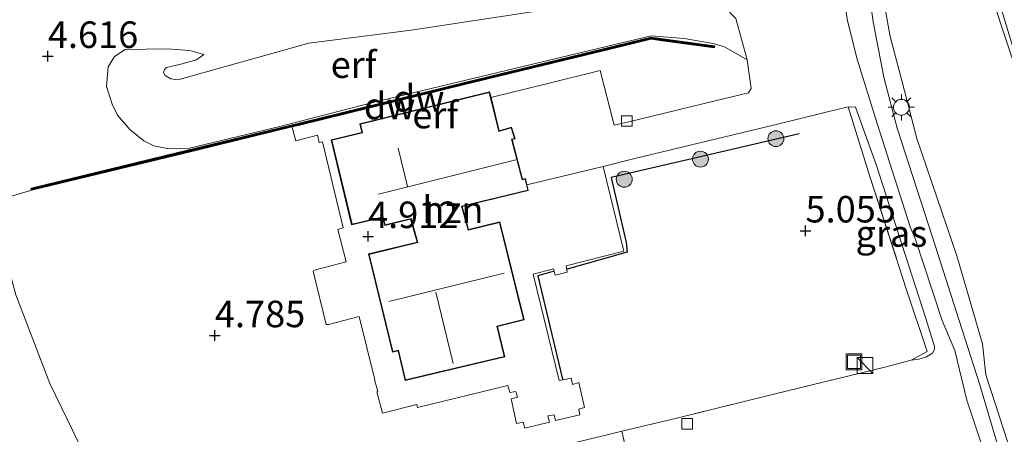
# Model space of a CAD drawing. Units: metres. Extents: x 199995 to 210008, y 499999 to 506253.
# Drawn here: x 201877 to 201970, y 500186 to 500225 of the extents above; entities that cross this region are included whole.
import ezdxf
from ezdxf.enums import TextEntityAlignment as Align

# ---------------------------------------------------------------- set-up
doc = ezdxf.new("R2010")
doc.units = ezdxf.units.M
doc.linetypes.add('IE-TERREINAFSCHEIDING', pattern=[10, 8, -2])
doc.layers.get('0').update_dxf_attribs({"lineweight": 25})
for name, color, linetype in [('B-ME-GC-DAMWAND-GV-B6', 10, 'Continuous'), ('B-ME-GC-DAMWAND-L-B1', 10, 'Continuous'), ('B-ME-GW-HOOGTEPUNT-S-B1', 10, 'Continuous'), ('B-ME-IE-TERREINAFSCHEIDING-HAAG-L-B1', 10, 'Continuous')]:
    doc.layers.add(name, color=color, linetype=linetype)
for name, color, linetype, lineweight in [('B-ME-GR-BOOM-S-B1', 93, 'Continuous', 18), ('B-ME-GW-KRUINLIJN-L-B1', 93, 'Continuous', 18), ('B-ME-GW-TEENLIJN-L-B1', 93, 'Continuous', 18), ('B-ME-IE-GRASLAND-GV-B6', 93, 'Continuous', 18), ('B-ME-IE-GRONDWERKLIJN-GROND_INGERICHT-GV-B6', 253, 'Continuous', 18), ('B-ME-IE-INRICHTINGSELEMENT-S-B1', 253, 'Continuous', 18), ('B-ME-IE-MEUBILAIR_WEGMEUBILAIR-LICHTMAST-S-B1', 8, 'Continuous', 18), ('B-ME-IE-TERREINAFSCHEIDING-RASTERHEKWERK-L-B1', 8, 'IE-TERREINAFSCHEIDING', 18), ('B-ME-KG-KADASTRAAL-DAKRAND-L-B1', 13, 'Continuous', 18), ('B-ME-KG-KADASTRAAL-NOKLIJN-L-B1', 13, 'Continuous', 18), ('B-ME-OG-BEBOUWING-GV-B6', 173, 'Continuous', 18), ('B-ME-VH-VERH_SOORT-BITUMEN-GV-B6', 8, 'IE-TERREINAFSCHEIDING-NATUURLIJK-HOUTWAL', 18), ('B-ME-VV-KOLK-S-B1', 8, 'Continuous', 18)]:
    doc.layers.add(name, color=color, linetype=linetype, lineweight=lineweight)
doc.styles.add('NLCS-ISO', font='NLCS-ISO.TTF')
doc.linetypes.add('IE-TERREINAFSCHEIDING-NATUURLIJK-HOUTWAL', pattern='A,7,-1.5,[67,NLCS.SHX,S=0.75,R=45,X=0,Y=0],-1.5,7,-1.5,[70,NLCS.SHX,S=0.75,R=0,X=0,Y=0],-1.5', length=20)

# ---------------------------------------------------------------- blocks, each defined once
blk = doc.blocks.new('kast')
blk.add_line((-0.75, -0.75), (0.75, 0.75))
blk.add_lwpolyline([(-0.75, 0.75), (0.75, 0.75), (0.75, -0.75), (-0.75, -0.75)], close=True)
blk = doc.blocks.new('put')
for p, q in [((0.75, 0.75), (-0.75, 0.75)), ((-0.75, 0.75), (-0.75, -0.75)), ((0.75, -0.75), (0.75, 0.75)), ((-0.75, -0.75), (0.75, -0.75))]:
    blk.add_line(p, q)
blk.add_lwpolyline([(-0.625, 0.625), (0.625, 0.625), (0.625, -0.625), (-0.625, -0.625)], close=True)
blk = doc.blocks.new('boom')
h = blk.add_hatch(color=256)
edge = h.paths.add_edge_path()
edge.add_arc((0, 0), 0.75, 0, 360)
blk.add_circle((0, 0), 0.75)
blk = doc.blocks.new('hoogtepunt')
for p, q in [((-0.5, 0), (0.5, 0)), ((0, 0.5), (0, -0.5))]:
    blk.add_line(p, q)
blk = doc.blocks.new('kolk')
blk.add_lwpolyline([(-0.5, -0.5), (0.5, -0.5), (0.5, 0.5), (-0.5, 0.5)], close=True)
blk = doc.blocks.new('lantaarnpaal')
for p, q in [((0, 0.75), (0, 1.25)), ((-0.75, 0), (-1.25, 0)), ((-0.884, 0.884), (-0.53, 0.53)), ((0.53, 0.53), (0.884, 0.884)), ((0.75, 0), (1.25, 0)), ((-0.53, -0.53), (-0.884, -0.884)), ((0, -0.75), (0, -1.25)), ((0.53, -0.53), (0.884, -0.884))]:
    blk.add_line(p, q)
blk.add_circle((0, 0), 0.75)

msp = doc.modelspace()

# ---------------------------------------------------------------- linework, layer by layer
at = {"layer": 'B-ME-GC-DAMWAND-GV-B6'}
msp.add_polyline3d([(201919.184, 500219.155, 4.972), (201903.615, 500215.329, 4.941), (201902.909, 500215.157, 4.941), (201892.027, 500212.512, 4.941), (201878.353, 500209.194, 4.478), (201878.305, 500209.388, 4.452), (201891.979, 500212.706, 4.717), (201903.567, 500215.523, 4.781), (201919.136, 500219.349, 4.797), (201936.738, 500223.625, 4.733), (201942.717, 500222.801, 4.905), (201942.689, 500222.603, 4.992), (201937.564, 500223.309, 5.087), (201936.748, 500223.421, 4.983), (201932.647, 500222.425, 5.003), (201919.184, 500219.155, 4.972)], dxfattribs=at)
at = {"layer": 'B-ME-GC-DAMWAND-L-B1'}
msp.add_polyline3d([(201878.329, 500209.291, 5.215), (201892.003, 500212.609, 5.217), (201903.591, 500215.426, 5.225), (201919.16, 500219.252, 5.241), (201936.743, 500223.523, 5.214), (201942.703, 500222.702, 5.217)], dxfattribs=at)
at = {"layer": 'B-ME-GW-KRUINLIJN-L-B1'}
for points in [[(201935.08, 500275.314, 5.211), (201936.922, 500272.514, 5.199), (201939.522, 500267.869, 5.199), (201941.229, 500264.095, 5.217), (201943.631, 500257.819, 5.234), (201947.569, 500246.635, 5.274), (201948.32, 500244.153, 5.498), (201953.882, 500231.361, 5.439), (201954.611, 500229.339, 5.425), (201955.198, 500225.318, 5.474), (201956.12, 500221.648, 5.487), (201958.025, 500215.472, 5.541), (201961.13, 500205.741, 5.575), (201961.621, 500204.648, 5.573), (201964.169, 500196.906, 5.595), (201965.369, 500194.07, 5.597), (201966.494, 500189.411, 5.617), (201968.661, 500182.896, 5.621)], [(201935.08, 500275.314, 5.211), (201936.922, 500272.514, 5.199), (201939.522, 500267.869, 5.199), (201941.229, 500264.095, 5.217), (201943.631, 500257.819, 5.234), (201947.569, 500246.635, 5.274), (201948.32, 500244.153, 5.498), (201953.882, 500231.361, 5.439), (201954.611, 500229.339, 5.425), (201955.198, 500225.318, 5.474), (201956.12, 500221.648, 5.487), (201958.025, 500215.472, 5.541), (201961.13, 500205.741, 5.575), (201961.621, 500204.648, 5.573), (201964.169, 500196.906, 5.595), (201965.369, 500194.07, 5.597), (201966.494, 500189.411, 5.617), (201968.661, 500182.896, 5.621)], [(201971.646, 500181.452, 5.432), (201968.284, 500191.773, 5.53), (201967.976, 500194.695, 5.462), (201965.557, 500202.997, 5.374), (201961.783, 500214.058, 5.341), (201960.391, 500219.395, 5.363), (201959.273, 500223.686, 5.385), (201958.013, 500230.657, 5.319), (201956.811, 500238.912, 4.705), (201955.697, 500248.74, 4.201), (201954.238, 500259.504, 3.664), (201953.453, 500266.845, 3.521), (201953.153, 500270.448, 3.258), (201954.073, 500271.213, 2.98), (201954.942, 500271.549, 2.834), (201955.368, 500271.642, 2.739)], [(201971.646, 500181.452, 5.432), (201968.284, 500191.773, 5.53), (201967.976, 500194.695, 5.462), (201965.557, 500202.997, 5.374), (201961.783, 500214.058, 5.341), (201960.391, 500219.395, 5.363), (201959.273, 500223.686, 5.385), (201958.013, 500230.657, 5.319), (201956.811, 500238.912, 4.705), (201955.697, 500248.74, 4.201), (201954.238, 500259.504, 3.664), (201953.453, 500266.845, 3.521), (201953.153, 500270.448, 3.258), (201954.073, 500271.213, 2.98), (201954.942, 500271.549, 2.834), (201955.368, 500271.642, 2.739)], [(201885.912, 500178.924, 4.244), (201880.067, 500190.959, 4.185), (201876.866, 500199.319, 4.111), (201874.458, 500208.077, 4.279), (201874.12, 500209.309, 4.303), (201872.54, 500218.469, 4.303), (201871.598, 500225.157, 4.333), (201871.933, 500227.813, 4.281), (201873.318, 500231.009, 4.232), (201876.188, 500236.26, 4.249), (201877.246, 500237.463, 4.217)], [(201945.795, 500221.474, 4.959), (201943.655, 500222.704, 4.959), (201942.568, 500223.032, 4.949), (201939.835, 500223.509, 4.908), (201936.723, 500223.745, 4.816), (201924.775, 500220.889, 4.837), (201910.394, 500217.43, 4.928), (201901.751, 500215.19, 4.888), (201893.225, 500213.172, 4.837), (201891.267, 500213.1, 4.724), (201889.865, 500213.369, 4.684), (201888.93, 500213.832, 4.673), (201887.616, 500214.906, 4.673), (201886.441, 500216.279, 4.604), (201885.94, 500217.298, 4.604), (201885.395, 500218.958, 4.579), (201885.549, 500220.821, 4.56), (201886.157, 500221.804, 4.496), (201887.152, 500222.46, 4.426), (201891.092, 500222.531, 3.875), (201893.25, 500222.36, 3.447), (201894.568, 500221.976, 3.233)]]:
    msp.add_polyline3d(points, dxfattribs=at)
at = {"layer": 'B-ME-GW-TEENLIJN-L-B1'}
for points in [[(201981.35, 500192.874, 1.906), (201974.414, 500210.728, 2.004), (201969.695, 500224.855, 2.026), (201965.842, 500236.755, 2.071), (201963.07, 500245.182, 2.066), (201960.713, 500254.478, 2.147), (201958.73, 500263.554, 2.328), (201957.468, 500269.73, 2.53), (201956.209, 500271.454, 2.593), (201955.368, 500271.642, 2.739)], [(201945.795, 500221.474, 4.959), (201945.252, 500223.438, 4.689), (201944.714, 500225.389, 4.48), (201943.618, 500226.523, 4.324), (201941.717, 500227.294, 4.148), (201938.656, 500227.732, 3.914), (201934.755, 500227.688, 3.797), (201927.361, 500226.305, 3.895), (201914.104, 500224.278, 3.622), (201904.478, 500223.064, 3.435), (201892.122, 500219.597, 3.174), (201891.453, 500219.682, 3.131), (201890.946, 500220, 3.122), (201890.779, 500220.302, 3.114), (201890.877, 500220.559, 3.14), (201891.045, 500220.749, 3.157), (201891.588, 500220.894, 3.159), (201892.412, 500221.081, 3.218), (201893.879, 500221.486, 3.307), (201894.568, 500221.976, 3.233)]]:
    msp.add_polyline3d(points, dxfattribs=at)
at = {"layer": 'B-ME-IE-GRASLAND-GV-B6'}
for points in [[(201971.646, 500181.452, 5.432), (201968.284, 500191.773, 5.53), (201967.976, 500194.695, 5.462), (201965.557, 500202.997, 5.374), (201961.783, 500214.058, 5.341), (201960.391, 500219.395, 5.363), (201959.273, 500223.686, 5.385), (201958.013, 500230.657, 5.319), (201956.811, 500238.912, 4.705), (201955.697, 500248.74, 4.201), (201954.238, 500259.504, 3.664), (201953.453, 500266.845, 3.521), (201953.153, 500270.448, 3.258), (201954.073, 500271.213, 2.98), (201954.942, 500271.549, 2.834), (201955.368, 500271.642, 2.739), (201956.209, 500271.454, 2.593), (201957.468, 500269.73, 2.53), (201958.73, 500263.554, 2.328), (201960.713, 500254.478, 2.147), (201963.07, 500245.182, 2.066), (201965.842, 500236.755, 2.071), (201969.695, 500224.855, 2.026), (201974.414, 500210.728, 2.004)], [(201971.646, 500181.452, 5.432), (201968.284, 500191.773, 5.53), (201967.976, 500194.695, 5.462), (201965.557, 500202.997, 5.374), (201961.783, 500214.058, 5.341), (201960.391, 500219.395, 5.363), (201959.273, 500223.686, 5.385), (201958.013, 500230.657, 5.319), (201956.811, 500238.912, 4.705), (201955.697, 500248.74, 4.201), (201954.238, 500259.504, 3.664), (201953.453, 500266.845, 3.521), (201953.153, 500270.448, 3.258), (201954.073, 500271.213, 2.98), (201954.942, 500271.549, 2.834), (201955.368, 500271.642, 2.739), (201956.209, 500271.454, 2.593), (201957.468, 500269.73, 2.53), (201958.73, 500263.554, 2.328), (201960.713, 500254.478, 2.147), (201963.07, 500245.182, 2.066), (201965.842, 500236.755, 2.071), (201969.695, 500224.855, 2.026), (201974.414, 500210.728, 2.004)], [(201957.468, 500269.73, 2.53), (201959.609, 500261.002, 2.368), (201960.53, 500257.222, 2.283), (201962.147, 500250.487, 2.079), (201963.39, 500245.397, 2.125), (201966.334, 500236.838, 2.242), (201969.66, 500226.542, 2.068), (201972.03, 500218.764, 2.102), (201976.264, 500207.136, 2.036), (201981.35, 500192.874, 1.906), (201974.414, 500210.728, 2.004), (201969.695, 500224.855, 2.026), (201965.842, 500236.755, 2.071), (201963.07, 500245.182, 2.066), (201960.713, 500254.478, 2.147), (201958.73, 500263.554, 2.328), (201957.468, 500269.73, 2.53)], [(201958.013, 500230.657, 5.319), (201959.273, 500223.686, 5.385), (201960.391, 500219.395, 5.363), (201961.783, 500214.058, 5.341), (201965.557, 500202.997, 5.374), (201967.976, 500194.695, 5.462), (201968.284, 500191.773, 5.53), (201971.646, 500181.452, 5.432)], [(201958.013, 500230.657, 5.319), (201959.273, 500223.686, 5.385), (201960.391, 500219.395, 5.363), (201961.783, 500214.058, 5.341), (201965.557, 500202.997, 5.374), (201967.976, 500194.695, 5.462), (201968.284, 500191.773, 5.53), (201971.646, 500181.452, 5.432)], [(201969.719, 500184.058, 5.436), (201967.668, 500190.945, 5.462), (201965.749, 500196.896, 5.444), (201963.26, 500204.756, 5.384), (201959.919, 500215.049, 5.401), (201958.667, 500219.839, 5.358), (201957.664, 500225.065, 5.254), (201957.005, 500229.976, 5.193)], [(201969.719, 500184.058, 5.436), (201967.668, 500190.945, 5.462), (201965.749, 500196.896, 5.444), (201963.26, 500204.756, 5.384), (201959.919, 500215.049, 5.401), (201958.667, 500219.839, 5.358), (201957.664, 500225.065, 5.254), (201957.005, 500229.976, 5.193)], [(201961.247, 500193.167, 5.406), (201962.745, 500194, 5.517), (201960.803, 500199.807, 5.506), (201957.35, 500210.486, 5.517), (201955.312, 500217.053, 5.374), (201955.988, 500217.034, 5.365), (201957.98, 500211.529, 5.409), (201960.358, 500204.109, 5.453), (201962.616, 500197.107, 5.464), (201963.433, 500194.462, 5.477), (201963.447, 500194.173, 5.469), (201963.24, 500193.834, 5.469), (201962.682, 500193.48, 5.441), (201961.96, 500193.265, 5.417), (201961.247, 500193.167, 5.406)]]:
    msp.add_polyline3d(points, dxfattribs=at)
at = {"layer": 'B-ME-IE-GRONDWERKLIJN-GROND_INGERICHT-GV-B6'}
for points in [[(201927.361, 500226.305, 3.895), (201914.104, 500224.278, 3.622), (201904.478, 500223.064, 3.435), (201892.122, 500219.597, 3.174), (201891.453, 500219.682, 3.131), (201890.946, 500220, 3.122), (201890.779, 500220.302, 3.114), (201890.877, 500220.559, 3.14), (201891.045, 500220.749, 3.157), (201891.588, 500220.894, 3.159), (201892.412, 500221.081, 3.218), (201893.879, 500221.486, 3.307), (201894.568, 500221.976, 3.233), (201893.25, 500222.36, 3.447), (201891.092, 500222.531, 3.875), (201887.152, 500222.46, 4.426), (201886.157, 500221.804, 4.496), (201885.549, 500220.821, 4.56), (201885.395, 500218.958, 4.579), (201885.94, 500217.298, 4.604), (201886.441, 500216.279, 4.604), (201887.616, 500214.906, 4.673), (201888.93, 500213.832, 4.673), (201889.865, 500213.369, 4.684), (201891.267, 500213.1, 4.724), (201893.225, 500213.172, 4.837), (201901.751, 500215.19, 4.888), (201910.394, 500217.43, 4.928), (201924.775, 500220.889, 4.837), (201936.723, 500223.745, 4.816), (201939.835, 500223.509, 4.908), (201942.568, 500223.032, 4.949), (201943.655, 500222.704, 4.959), (201945.795, 500221.474, 4.959), (201946.169, 500218.792, 5.248), (201945.925, 500218.372, 5.165), (201942.779, 500217.617, 5.097), (201939.152, 500216.74, 5.087), (201934.632, 500215.652, 5.028), (201933.239, 500215.317, 5.052), (201931.94, 500220.481, 5.053), (201926.876, 500219.213, 5.12), (201921.75, 500217.964, 5.14), (201921.642, 500217.941, 4.988), (201921.515, 500218.462, 4.988), (201909.283, 500215.46, 4.988), (201909.484, 500214.641, 4.988), (201906.583, 500213.945, 4.988), (201908.508, 500205.921, 4.988), (201911.451, 500206.627, 4.988), (201911.638, 500205.862, 4.988), (201914.069, 500206.459, 4.988), (201914.671, 500204.306, 4.988), (201910.084, 500203.179, 4.988), (201912.36, 500193.917, 4.988), (201912.898, 500194.049, 4.988), (201913.56, 500191.26, 4.988), (201922.937, 500193.484, 4.988), (201922.257, 500196.349, 4.988), (201924.757, 500196.963, 4.988), (201922.481, 500206.225, 4.988), (201919.527, 500205.499, 4.988), (201918.925, 500207.651, 4.988), (201925.159, 500209.174, 4.988), (201925.031, 500209.698, 4.988), (201932.207, 500211.442, 4.941), (201934.159, 500203.444, 4.941), (201928.716, 500202.064, 4.941), (201928.834, 500201.453, 4.941), (201927.701, 500201.187, 4.941), (201927.543, 500201.766, 4.941), (201925.621, 500201.278, 4.941), (201928.071, 500191.243, 4.941), (201929.199, 500191.458, 4.941), (201929.334, 500190.881, 4.941), (201929.916, 500191.052, 4.941), (201930.455, 500188.722, 4.941), (201929.912, 500188.56, 4.941), (201930.006, 500188.01, 4.941), (201927.728, 500187.481, 4.941), (201927.585, 500188.028, 4.941), (201926.989, 500187.907, 4.941), (201927.141, 500187.323, 4.941), (201924.828, 500186.76, 4.941), (201924.678, 500187.329, 4.941), (201924.054, 500187.195, 4.941), (201923.535, 500189.515, 4.941), (201924.126, 500189.678, 4.941), (201923.975, 500190.227, 4.941), (201923.414, 500190.118, 4.941), (201923.217, 500190.773, 4.941), (201914.722, 500188.72, 4.941), (201914.663, 500188.994, 4.941), (201911.419, 500188.172, 4.941), (201910.873, 500190.188, 4.941), (201910.967, 500190.222, 4.941), (201910.692, 500191.217, 4.941), (201910.654, 500191.445, 4.941), (201909.223, 500197.273, 4.941), (201906.337, 500196.518, 4.941), (201906.117, 500196.537, 4.941), (201904.878, 500201.557, 4.941), (201905.099, 500201.678, 4.941), (201907.978, 500202.429, 4.941), (201907.214, 500205.49, 4.941), (201907.707, 500205.654, 4.959), (201905.752, 500213.754, 4.953), (201905.458, 500213.687, 4.941), (201905.296, 500214.369, 4.941), (201903.241, 500213.848, 4.941), (201903.043, 500214.628, 4.941), (201902.909, 500215.157, 4.941), (201903.615, 500215.329, 4.941), (201919.184, 500219.155, 4.972), (201932.647, 500222.425, 5.003), (201936.748, 500223.421, 4.983), (201937.564, 500223.309, 5.087), (201942.689, 500222.603, 4.992), (201942.717, 500222.801, 4.905), (201936.738, 500223.625, 4.733), (201919.136, 500219.349, 4.797), (201903.567, 500215.523, 4.781), (201891.979, 500212.706, 4.717), (201878.305, 500209.388, 4.452), (201878.353, 500209.194, 4.478), (201874.458, 500208.077, 4.279)], [(201944.714, 500225.389, 4.48), (201945.252, 500223.438, 4.689), (201945.795, 500221.474, 4.959), (201943.655, 500222.704, 4.959), (201942.568, 500223.032, 4.949), (201939.835, 500223.509, 4.908), (201936.723, 500223.745, 4.816), (201924.775, 500220.889, 4.837), (201910.394, 500217.43, 4.928), (201901.751, 500215.19, 4.888), (201893.225, 500213.172, 4.837), (201891.267, 500213.1, 4.724), (201889.865, 500213.369, 4.684), (201888.93, 500213.832, 4.673), (201887.616, 500214.906, 4.673), (201886.441, 500216.279, 4.604), (201885.94, 500217.298, 4.604), (201885.395, 500218.958, 4.579), (201885.549, 500220.821, 4.56), (201886.157, 500221.804, 4.496), (201887.152, 500222.46, 4.426), (201891.092, 500222.531, 3.875), (201893.25, 500222.36, 3.447), (201894.568, 500221.976, 3.233), (201893.879, 500221.486, 3.307), (201892.412, 500221.081, 3.218), (201891.588, 500220.894, 3.159), (201891.045, 500220.749, 3.157), (201890.877, 500220.559, 3.14), (201890.779, 500220.302, 3.114), (201890.946, 500220, 3.122), (201891.453, 500219.682, 3.131), (201892.122, 500219.597, 3.174), (201904.478, 500223.064, 3.435), (201914.104, 500224.278, 3.622), (201927.361, 500226.305, 3.895)], [(201874.458, 500208.077, 4.279), (201878.353, 500209.194, 4.478), (201892.027, 500212.512, 4.941), (201902.909, 500215.157, 4.941), (201903.043, 500214.628, 4.941), (201903.241, 500213.848, 4.941), (201905.296, 500214.369, 4.941), (201905.458, 500213.687, 4.941), (201905.752, 500213.754, 4.953), (201907.707, 500205.654, 4.959), (201907.214, 500205.49, 4.941), (201907.978, 500202.429, 4.941), (201905.099, 500201.678, 4.941), (201904.878, 500201.557, 4.941), (201906.117, 500196.537, 4.941), (201906.337, 500196.518, 4.941), (201909.223, 500197.273, 4.941), (201910.654, 500191.445, 4.941), (201910.692, 500191.217, 4.941), (201910.967, 500190.222, 4.941), (201910.873, 500190.188, 4.941), (201911.419, 500188.172, 4.941), (201914.663, 500188.994, 4.941), (201914.722, 500188.72, 4.941), (201923.217, 500190.773, 4.941), (201923.414, 500190.118, 4.941), (201923.975, 500190.227, 4.941), (201924.126, 500189.678, 4.941), (201923.535, 500189.515, 4.941), (201924.054, 500187.195, 4.941), (201924.678, 500187.329, 4.941), (201924.828, 500186.76, 4.941), (201927.141, 500187.323, 4.941), (201926.989, 500187.907, 4.941), (201927.585, 500188.028, 4.941), (201927.728, 500187.481, 4.941), (201930.006, 500188.01, 4.941), (201929.912, 500188.56, 4.941), (201930.455, 500188.722, 4.941), (201929.916, 500191.052, 4.941), (201929.334, 500190.881, 4.941), (201929.199, 500191.458, 4.941), (201928.071, 500191.243, 4.941), (201925.621, 500201.278, 4.941), (201927.543, 500201.766, 4.941), (201927.701, 500201.187, 4.941), (201928.834, 500201.453, 4.941), (201928.716, 500202.064, 4.941), (201934.159, 500203.444, 4.941), (201932.207, 500211.442, 4.941), (201935.082, 500212.146, 5.023), (201940.401, 500213.43, 5.093), (201948.392, 500215.369, 5.242), (201953.215, 500216.539, 5.358), (201955.312, 500217.053, 5.374), (201957.35, 500210.486, 5.517), (201960.803, 500199.807, 5.506), (201962.745, 500194, 5.517), (201961.247, 500193.167, 5.406), (201958.771, 500192.512, 5.392), (201948.299, 500189.977, 5.105), (201939.161, 500187.717, 5.017), (201933.984, 500186.461, 5.068), (201932.848, 500186.205, 5.082), (201921.558, 500183.453, 5.079)], [(201876.866, 500199.319, 4.111), (201880.067, 500190.959, 4.185), (201885.912, 500178.924, 4.244)], [(201885.912, 500178.924, 4.244), (201880.067, 500190.959, 4.185), (201876.866, 500199.319, 4.111)], [(201921.558, 500183.453, 5.079), (201932.848, 500186.205, 5.082), (201933.984, 500186.461, 5.068), (201934.881, 500182.562, 5.136)]]:
    msp.add_polyline3d(points, dxfattribs=at)
at = {"layer": 'B-ME-IE-TERREINAFSCHEIDING-HAAG-L-B1'}
for points in [[(201950.675, 500214.522, 4.941), (201942.316, 500212.552, 4.941), (201932.957, 500210.402, 4.941), (201934.376, 500204.262, 4.941), (201934.461, 500203.336, 4.941), (201928.807, 500201.762, 4.941)], [(201927.587, 500201.574, 4.941), (201926.069, 500201.116, 4.941), (201928.385, 500191.387, 4.941)]]:
    msp.add_polyline3d(points, dxfattribs=at)
at = {"layer": 'B-ME-IE-TERREINAFSCHEIDING-RASTERHEKWERK-L-B1'}
for points in [[(201955.312, 500217.053, 5.374), (201957.35, 500210.486, 5.517), (201960.803, 500199.807, 5.506), (201962.745, 500194, 5.517), (201961.247, 500193.167, 5.406)], [(201958.771, 500192.512, 5.392), (201948.299, 500189.977, 5.105), (201939.161, 500187.717, 5.017), (201933.984, 500186.461, 5.068)]]:
    msp.add_polyline3d(points, dxfattribs=at)
at = {"layer": 'B-ME-KG-KADASTRAAL-DAKRAND-L-B1'}
msp.add_polyline3d([(201909.544, 500214.604, 7.888), (201909.343, 500215.423, 7.885), (201921.478, 500218.401, 7.862), (201922.379, 500214.73, 7.875), (201923.553, 500215.075, 7.933), (201923.846, 500214.079, 7.909), (201923.588, 500214.003, 7.848), (201924.564, 500210.162, 7.878), (201924.85, 500210.231, 7.878), (201925.099, 500209.211, 7.879), (201918.863, 500207.687, 7.905), (201919.492, 500205.439, 7.981), (201922.445, 500206.164, 8.083), (201924.697, 500197, 8.02), (201922.197, 500196.385, 7.964), (201922.877, 500193.521, 7.957), (201913.597, 500191.32, 7.925), (201912.936, 500194.11, 7.899), (201912.397, 500193.978, 7.894), (201910.145, 500203.142, 7.957), (201914.733, 500204.269, 7.979), (201914.104, 500206.519, 7.916), (201911.675, 500205.923, 7.917), (201911.487, 500206.687, 7.867), (201908.545, 500205.981, 7.766), (201906.643, 500213.908, 7.775), (201909.544, 500214.604, 7.888)], dxfattribs=at)
at = {"layer": 'B-ME-KG-KADASTRAAL-NOKLIJN-L-B1'}
for p, q in [((201912.878, 500213.154, 11.228), (201913.783, 500209.534, 11.221)), ((201911.038, 500208.825, 11.202), (201923.976, 500212.05, 11.24)), ((201922.889, 500201.368, 13.489), (201912.014, 500198.709, 13.464)), ((201918.062, 500192.841, 12.681), (201916.429, 500199.579, 12.655))]:
    msp.add_line(p, q, dxfattribs=at)
at = {"layer": 'B-ME-OG-BEBOUWING-GV-B6'}
msp.add_polyline3d([(201921.642, 500217.941, 4.988), (201922.415, 500214.792, 4.988), (201923.587, 500215.137, 4.988), (201923.908, 500214.045, 4.988), (201923.648, 500213.969, 4.988), (201924.6, 500210.222, 4.988), (201924.887, 500210.292, 4.988), (201925.031, 500209.698, 4.988), (201925.159, 500209.174, 4.988), (201918.925, 500207.651, 4.988), (201919.527, 500205.499, 4.988), (201922.481, 500206.225, 4.988), (201924.757, 500196.963, 4.988), (201922.257, 500196.349, 4.988), (201922.937, 500193.484, 4.988), (201913.56, 500191.26, 4.988), (201912.898, 500194.049, 4.988), (201912.36, 500193.917, 4.988), (201910.084, 500203.179, 4.988), (201914.671, 500204.306, 4.988), (201914.069, 500206.459, 4.988), (201911.638, 500205.862, 4.988), (201911.451, 500206.627, 4.988), (201908.508, 500205.921, 4.988), (201906.583, 500213.945, 4.988), (201909.484, 500214.641, 4.988), (201909.283, 500215.46, 4.988), (201921.515, 500218.462, 4.988), (201921.642, 500217.941, 4.988)], dxfattribs=at)
at = {"layer": 'B-ME-VH-VERH_SOORT-BITUMEN-GV-B6'}
for points in [[(201957.005, 500229.976, 5.193), (201957.664, 500225.065, 5.254), (201958.667, 500219.839, 5.358), (201959.919, 500215.049, 5.401), (201963.26, 500204.756, 5.384), (201965.749, 500196.896, 5.444), (201967.668, 500190.945, 5.462), (201969.719, 500184.058, 5.436)], [(201957.005, 500229.976, 5.193), (201957.664, 500225.065, 5.254), (201958.667, 500219.839, 5.358), (201959.919, 500215.049, 5.401), (201963.26, 500204.756, 5.384), (201965.749, 500196.896, 5.444), (201967.668, 500190.945, 5.462), (201969.719, 500184.058, 5.436)], [(201934.881, 500182.562, 5.136), (201933.984, 500186.461, 5.068), (201939.161, 500187.717, 5.017), (201948.299, 500189.977, 5.105), (201958.771, 500192.512, 5.392), (201961.247, 500193.167, 5.406), (201961.96, 500193.265, 5.417), (201962.682, 500193.48, 5.441), (201963.24, 500193.834, 5.469), (201963.447, 500194.173, 5.469), (201963.433, 500194.462, 5.477), (201962.616, 500197.107, 5.464), (201960.358, 500204.109, 5.453), (201957.98, 500211.529, 5.409), (201955.988, 500217.034, 5.365), (201955.312, 500217.053, 5.374), (201953.215, 500216.539, 5.358), (201948.392, 500215.369, 5.242), (201940.401, 500213.43, 5.093), (201935.082, 500212.146, 5.023), (201932.207, 500211.442, 4.941), (201925.031, 500209.698, 4.988), (201924.887, 500210.292, 4.988), (201924.6, 500210.222, 4.988), (201923.648, 500213.969, 4.988), (201923.908, 500214.045, 4.988), (201923.587, 500215.137, 4.988), (201922.415, 500214.792, 4.988), (201921.642, 500217.941, 4.988), (201921.75, 500217.964, 5.14), (201926.876, 500219.213, 5.12), (201931.94, 500220.481, 5.053), (201933.239, 500215.317, 5.052), (201934.632, 500215.652, 5.028), (201939.152, 500216.74, 5.087), (201942.779, 500217.617, 5.097), (201945.925, 500218.372, 5.165), (201946.169, 500218.792, 5.248), (201945.795, 500221.474, 4.959), (201945.252, 500223.438, 4.689), (201944.714, 500225.389, 4.48)], [(201934.881, 500182.562, 5.136), (201933.984, 500186.461, 5.068), (201939.161, 500187.717, 5.017), (201948.299, 500189.977, 5.105), (201958.771, 500192.512, 5.392), (201961.247, 500193.167, 5.406), (201961.96, 500193.265, 5.417), (201962.682, 500193.48, 5.441), (201963.24, 500193.834, 5.469), (201963.447, 500194.173, 5.469), (201963.433, 500194.462, 5.477), (201962.616, 500197.107, 5.464), (201960.358, 500204.109, 5.453), (201957.98, 500211.529, 5.409), (201955.988, 500217.034, 5.365), (201955.312, 500217.053, 5.374), (201953.215, 500216.539, 5.358), (201948.392, 500215.369, 5.242), (201940.401, 500213.43, 5.093), (201935.082, 500212.146, 5.023), (201932.207, 500211.442, 4.941), (201925.031, 500209.698, 4.988), (201924.887, 500210.292, 4.988), (201924.6, 500210.222, 4.988), (201923.648, 500213.969, 4.988), (201923.908, 500214.045, 4.988), (201923.587, 500215.137, 4.988), (201922.415, 500214.792, 4.988), (201921.642, 500217.941, 4.988), (201921.75, 500217.964, 5.14), (201926.876, 500219.213, 5.12), (201931.94, 500220.481, 5.053), (201933.239, 500215.317, 5.052), (201934.632, 500215.652, 5.028), (201939.152, 500216.74, 5.087), (201942.779, 500217.617, 5.097), (201945.925, 500218.372, 5.165), (201946.169, 500218.792, 5.248), (201945.795, 500221.474, 4.959), (201945.252, 500223.438, 4.689), (201944.714, 500225.389, 4.48)]]:
    msp.add_polyline3d(points, dxfattribs=at)

# ---------------------------------------------------------------- block references
at = {"layer": 'B-ME-GR-BOOM-S-B1', "rotation": 90}
for p in [(201948.494, 500214.052, 5.228), (201941.378, 500212.122, 5.156), (201934.199, 500210.225, 5.207)]:
    msp.add_blockref('boom', p, dxfattribs=at)
at = {"layer": 'B-ME-GW-HOOGTEPUNT-S-B1', "rotation": 90}
for p in [(201879.875, 500221.824, 4.616), (201879.875, 500221.824, 4.616), (201910.053, 500204.842, 4.912), (201910.053, 500204.842, 4.912), (201951.281, 500205.371, 5.055), (201951.281, 500205.371, 5.055), (201895.617, 500195.496, 4.785), (201895.617, 500195.496, 4.785)]:
    msp.add_blockref('hoogtepunt', p, dxfattribs=at)
at = {"layer": 'B-ME-IE-INRICHTINGSELEMENT-S-B1', "rotation": 90}
for name, p in [('put', (201955.849, 500193.014, 5.169)), ('kast', (201956.886, 500192.671, 5.116))]:
    msp.add_blockref(name, p, dxfattribs=at)
at = {"layer": 'B-ME-IE-MEUBILAIR_WEGMEUBILAIR-LICHTMAST-S-B1', "rotation": 90}
msp.add_blockref('lantaarnpaal', (201960.315, 500217.009, 5.464), dxfattribs=at)
at = {"layer": 'B-ME-VV-KOLK-S-B1', "rotation": 90}
for p in [(201934.445, 500215.719, 5.066), (201940.131, 500187.158, 5.075)]:
    msp.add_blockref('kolk', p, dxfattribs=at)

# ---------------------------------------------------------------- texts
at = {"layer": 'B-ME-GC-DAMWAND-GV-B6', "ltscale": 0.2, "style": 'NLCS-ISO'}
msp.add_text('dw', height=2.5, dxfattribs=at).set_placement((201914.835, 500217.853), align=Align.MIDDLE_CENTER)
at = {"layer": 'B-ME-GC-DAMWAND-L-B1', "ltscale": 0.2, "style": 'NLCS-ISO'}
msp.add_text('dw', height=2.5, dxfattribs=at).set_placement((201912.088, 500217.134), align=Align.MIDDLE_CENTER)
at = {"layer": 'B-ME-GW-HOOGTEPUNT-S-B1', "ltscale": 0.2, "style": 'NLCS-ISO'}
for s, p in [('4.616', (201879.875, 500221.824, 4.616)), ('4.616', (201879.875, 500221.824, 4.616)), ('4.912', (201910.053, 500204.842, 4.912)), ('4.912', (201910.053, 500204.842, 4.912)), ('5.055', (201951.281, 500205.371, 5.055)), ('5.055', (201951.281, 500205.371, 5.055)), ('4.785', (201895.617, 500195.496, 4.785)), ('4.785', (201895.617, 500195.496, 4.785))]:
    msp.add_text(s, height=2.5, dxfattribs=at).set_placement(p, align=Align.BOTTOM_LEFT)
at = {"layer": 'B-ME-IE-GRASLAND-GV-B6', "ltscale": 0.2, "style": 'NLCS-ISO'}
msp.add_text('gras', height=2.5, dxfattribs=at).set_placement((201959.38, 500205.11), align=Align.MIDDLE_CENTER)
at = {"layer": 'B-ME-IE-GRONDWERKLIJN-GROND_INGERICHT-GV-B6', "ltscale": 0.2, "style": 'NLCS-ISO'}
for p in [(201908.693, 500221.031), (201916.386, 500216.277)]:
    msp.add_text('erf', height=2.5, dxfattribs=at).set_placement(p, align=Align.MIDDLE_CENTER)
at = {"layer": 'B-ME-OG-BEBOUWING-GV-B6', "ltscale": 0.2, "style": 'NLCS-ISO'}
msp.add_text('hzn', height=2.5, dxfattribs=at).set_placement((201918.052, 500207.361), align=Align.MIDDLE_CENTER)

doc.saveas('drawing.dxf')
